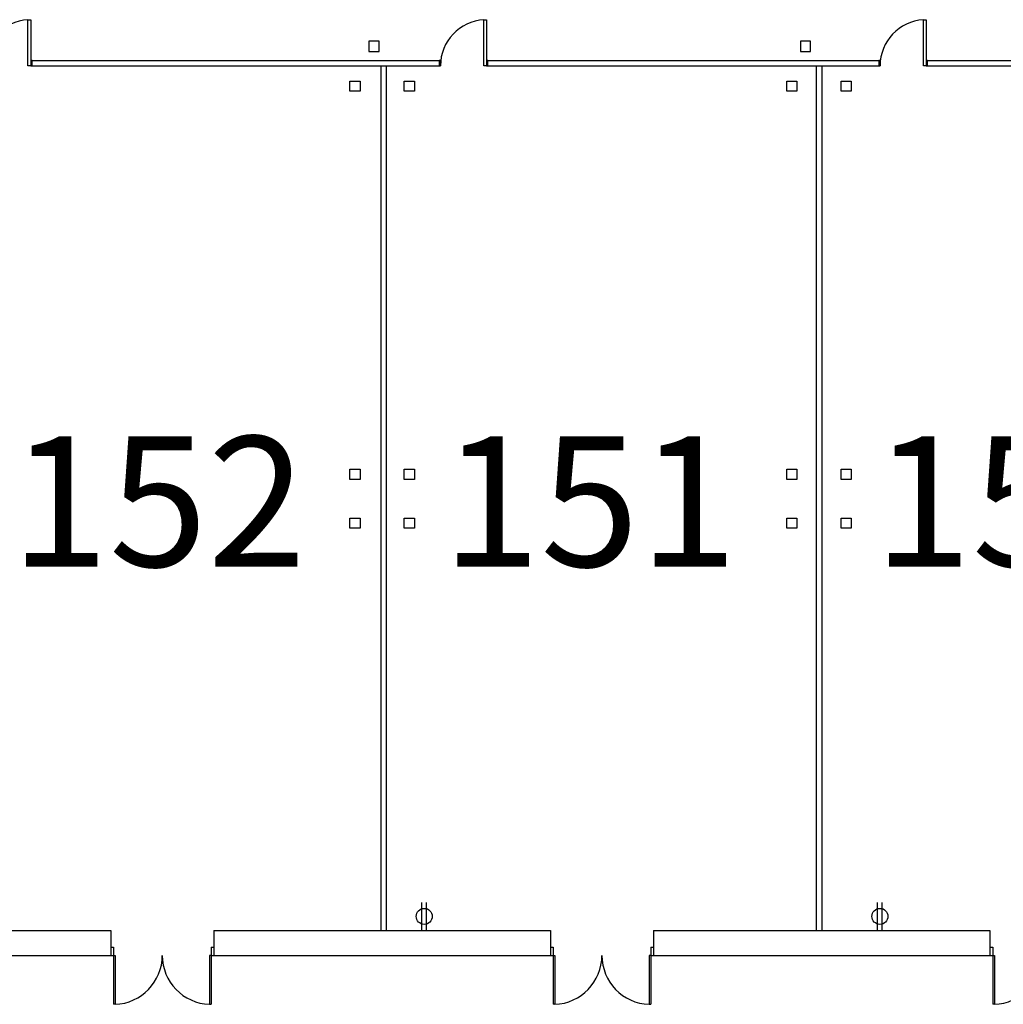
# Model space of a CAD drawing. Extents: x 8921 to 17393, y 4359 to 14243.
# Drawn here: x 11208 to 11933, y 6571 to 7297 of the extents above; entities that cross this region are included whole.
import ezdxf
from ezdxf.enums import TextEntityAlignment as Align

# ---------------------------------------------------------------- set-up
doc = ezdxf.new("R2010")
doc.units = 0
doc.header["$MEASUREMENT"] = 0
doc.linetypes.add('DASHED', pattern=[0.0625, 0.041667, -0.020833])
for name, color, linetype in [('AIRWALLS_MEETING-ROOMS', 7, 'CONTINUOUS'), ('AIRWALLS_ROOM-NUMBERS', 7, 'DASHED'), ('BASEPLAN', 7, 'CONTINUOUS'), ('ELECGRID_SOUTH-MTG-ROOMS', 7, 'CONTINUOUS'), ('TEXT-ROOMS', 1, 'CONTINUOUS')]:
    doc.layers.add(name, color=color, linetype=linetype)
doc.styles.add('ARIAL', font='arial.ttf', dxfattribs={"height": 24})

# ---------------------------------------------------------------- blocks, each defined once
blk = doc.blocks.new('Wall_Outlet')
at = {"layer": 'ELECGRID_SOUTH-MTG-ROOMS', "linetype": 'Continuous'}
for p, q in [((-1.77, 10.32), (-1.77, -10.32)), ((1.77, 10.32), (1.77, -10.32))]:
    blk.add_line(p, q, dxfattribs=at)
blk.add_circle((0, 0), 5.9, dxfattribs=at)

msp = doc.modelspace()

# ---------------------------------------------------------------- linework, layer by layer
at = {"layer": 'AIRWALLS_MEETING-ROOMS'}
for p, q in [((11213.81, 7296.71), (11215.81, 7296.71)), ((11213.81, 7262.71), (11213.81, 7296.71)), ((11215.81, 7296.71), (11215.81, 7262.71)), ((11549.81, 7296.71), (11551.81, 7296.71)), ((11549.81, 7262.71), (11549.81, 7296.71)), ((11551.81, 7296.71), (11551.81, 7262.71)), ((11873.81, 7296.71), (11875.81, 7296.71)), ((11873.81, 7262.71), (11873.81, 7296.71)), ((11875.81, 7296.71), (11875.81, 7262.71)), ((11215.81, 7262.71), (11213.81, 7262.71)), ((11551.81, 7262.71), (11549.81, 7262.71)), ((11875.81, 7262.71), (11873.81, 7262.71))]:
    msp.add_line(p, q, dxfattribs=at)
for points in [[(11215.81, 7266.71), (11215.81, 7262.71), (11216.81, 7262.71), (11216.81, 7266.71)], [(11516.81, 7266.71), (11516.81, 7262.71), (11517.81, 7262.71), (11517.81, 7266.71)], [(11551.81, 7266.71), (11551.81, 7262.71), (11552.81, 7262.71), (11552.81, 7266.71)], [(11840.81, 7266.71), (11840.81, 7262.71), (11841.81, 7262.71), (11841.81, 7266.71)], [(11875.81, 7266.71), (11875.81, 7262.71), (11876.81, 7262.71), (11876.81, 7266.71)]]:
    msp.add_lwpolyline(points, close=True, dxfattribs=at)
for centre in [(11215.81, 7262.71), (11551.81, 7262.71), (11875.81, 7262.71)]:
    msp.add_arc(centre, 34, 93.37231, 180.00003, dxfattribs=at)
at = {"layer": 'AIRWALLS_ROOM-NUMBERS', "linetype": 'Continuous'}
for p, q in [((11216.81, 7266.71), (11516.81, 7266.71)), ((11216.81, 7262.71), (11516.81, 7262.71)), ((11473.81, 7262.71), (11473.81, 6625.71)), ((11477.81, 7262.71), (11477.81, 6625.71)), ((11552.81, 7266.71), (11840.81, 7266.71)), ((11552.81, 7262.71), (11840.81, 7262.71)), ((11794.81, 7262.71), (11794.81, 6625.71)), ((11798.81, 7262.71), (11798.81, 6625.71)), ((11876.81, 7266.71), (12115.81, 7266.71)), ((11876.81, 7262.71), (12115.81, 7262.71))]:
    msp.add_line(p, q, dxfattribs=at)
at = {"layer": 'BASEPLAN'}
for p, q in [((11027.31, 6625.71), (11274.81, 6625.71)), ((11274.81, 6625.71), (11274.81, 6607.21)), ((11350.81, 6625.71), (11350.81, 6607.21)), ((11350.81, 6625.71), (11598.81, 6625.71)), ((11598.81, 6625.71), (11598.81, 6607.21)), ((11674.81, 6625.71), (11674.81, 6607.21)), ((11674.81, 6625.71), (11922.81, 6625.71)), ((11922.81, 6625.71), (11922.81, 6607.21)), ((11274.81, 6613.21), (11276.81, 6613.21)), ((11276.81, 6613.21), (11276.81, 6607.21)), ((11348.81, 6613.21), (11348.81, 6607.21)), ((11348.81, 6613.21), (11350.81, 6613.21)), ((11598.81, 6613.21), (11600.81, 6613.21)), ((11600.81, 6613.21), (11600.81, 6607.21)), ((11672.81, 6613.21), (11672.81, 6607.21)), ((11672.81, 6613.21), (11674.81, 6613.21)), ((11922.81, 6613.21), (11924.81, 6613.21)), ((11924.81, 6613.21), (11924.81, 6607.21)), ((11027.31, 6607.21), (11274.81, 6607.21)), ((11274.81, 6607.21), (11276.81, 6607.21)), ((11276.81, 6607.21), (11278.05, 6607.21)), ((11276.81, 6607.21), (11276.81, 6571.21)), ((11278.05, 6607.21), (11278.05, 6571.21)), ((11348.81, 6607.21), (11347.58, 6607.21)), ((11347.58, 6607.21), (11347.58, 6571.21)), ((11348.81, 6607.21), (11350.81, 6607.21)), ((11348.81, 6607.21), (11348.81, 6571.21)), ((11350.81, 6607.21), (11598.81, 6607.21)), ((11598.81, 6607.21), (11600.81, 6607.21)), ((11600.81, 6607.21), (11602.05, 6607.21)), ((11600.81, 6607.21), (11600.81, 6571.21)), ((11602.05, 6607.21), (11602.05, 6571.21)), ((11672.81, 6607.21), (11671.58, 6607.21)), ((11671.58, 6607.21), (11671.58, 6571.21)), ((11672.81, 6607.21), (11674.81, 6607.21)), ((11672.81, 6607.21), (11672.81, 6571.21)), ((11674.81, 6607.21), (11922.81, 6607.21)), ((11922.81, 6607.21), (11924.81, 6607.21)), ((11924.81, 6607.21), (11926.05, 6607.21)), ((11924.81, 6607.21), (11924.81, 6571.21)), ((11926.05, 6607.21), (11926.05, 6571.21)), ((11278.05, 6571.21), (11276.81, 6571.21)), ((11347.58, 6571.21), (11348.81, 6571.21)), ((11602.05, 6571.21), (11600.81, 6571.21)), ((11671.58, 6571.21), (11672.81, 6571.21)), ((11926.05, 6571.21), (11924.81, 6571.21))]:
    msp.add_line(p, q, dxfattribs=at)
for centre, start, end in [((11276.81, 6607.21), 271.96797, 0), ((11348.81, 6607.21), 180, 268.03203), ((11600.81, 6607.21), 271.96797, 0), ((11672.81, 6607.21), 180, 268.03203), ((11924.81, 6607.21), 271.96797, 0)]:
    msp.add_arc(centre, 36, start, end, dxfattribs=at)
at = {"layer": 'ELECGRID_SOUTH-MTG-ROOMS', "linetype": 'Continuous'}
for points in [[(11465.06, 7280.89), (11465.06, 7273.39), (11472.56, 7273.39), (11472.56, 7280.89)], [(11783.06, 7280.89), (11783.06, 7273.39), (11790.56, 7273.39), (11790.56, 7280.89)], [(11451.06, 7243.96), (11451.06, 7251.46), (11458.56, 7251.46), (11458.56, 7243.96)], [(11451.06, 7243.96), (11451.06, 7251.46), (11458.56, 7251.46), (11458.56, 7243.96)], [(11491.06, 7243.96), (11491.06, 7251.46), (11498.56, 7251.46), (11498.56, 7243.96)], [(11491.06, 7243.96), (11491.06, 7251.46), (11498.56, 7251.46), (11498.56, 7243.96)], [(11773.06, 7243.96), (11773.06, 7251.46), (11780.56, 7251.46), (11780.56, 7243.96)], [(11773.06, 7243.96), (11773.06, 7251.46), (11780.56, 7251.46), (11780.56, 7243.96)], [(11813.06, 7243.96), (11813.06, 7251.46), (11820.56, 7251.46), (11820.56, 7243.96)], [(11813.06, 7243.96), (11813.06, 7251.46), (11820.56, 7251.46), (11820.56, 7243.96)], [(11451.06, 6957.96), (11451.06, 6965.46), (11458.56, 6965.46), (11458.56, 6957.96)], [(11451.06, 6957.96), (11451.06, 6965.46), (11458.56, 6965.46), (11458.56, 6957.96)], [(11491.06, 6957.96), (11491.06, 6965.46), (11498.56, 6965.46), (11498.56, 6957.96)], [(11491.06, 6957.96), (11491.06, 6965.46), (11498.56, 6965.46), (11498.56, 6957.96)], [(11773.06, 6957.96), (11773.06, 6965.46), (11780.56, 6965.46), (11780.56, 6957.96)], [(11773.06, 6957.96), (11773.06, 6965.46), (11780.56, 6965.46), (11780.56, 6957.96)], [(11813.06, 6957.96), (11813.06, 6965.46), (11820.56, 6965.46), (11820.56, 6957.96)], [(11813.06, 6957.96), (11813.06, 6965.46), (11820.56, 6965.46), (11820.56, 6957.96)], [(11451.06, 6921.96), (11451.06, 6929.46), (11458.56, 6929.46), (11458.56, 6921.96)], [(11451.06, 6921.96), (11451.06, 6929.46), (11458.56, 6929.46), (11458.56, 6921.96)], [(11491.06, 6921.96), (11491.06, 6929.46), (11498.56, 6929.46), (11498.56, 6921.96)], [(11491.06, 6921.96), (11491.06, 6929.46), (11498.56, 6929.46), (11498.56, 6921.96)], [(11773.06, 6921.96), (11773.06, 6929.46), (11780.56, 6929.46), (11780.56, 6921.96)], [(11773.06, 6921.96), (11773.06, 6929.46), (11780.56, 6929.46), (11780.56, 6921.96)], [(11813.06, 6921.96), (11813.06, 6929.46), (11820.56, 6929.46), (11820.56, 6921.96)], [(11813.06, 6921.96), (11813.06, 6929.46), (11820.56, 6929.46), (11820.56, 6921.96)]]:
    msp.add_lwpolyline(points, close=True, dxfattribs=at)

# ---------------------------------------------------------------- block references
at = {"layer": 'ELECGRID_SOUTH-MTG-ROOMS', "linetype": 'Continuous', "rotation": 180}
for p in [(11505.84, 6636.03), (11841.69, 6636.03)]:
    msp.add_blockref('Wall_Outlet', p, dxfattribs=at)

# ---------------------------------------------------------------- texts
at = {"layer": 'TEXT-ROOMS', "style": 'ARIAL'}
for s, p in [('152', (11309.81, 6941.71)), ('151', (11627.81, 6941.71)), ('150', (11945.81, 6941.71))]:
    msp.add_text(s, height=96, dxfattribs=at).set_placement(p, align=Align.MIDDLE_CENTER)

doc.saveas('drawing.dxf')
